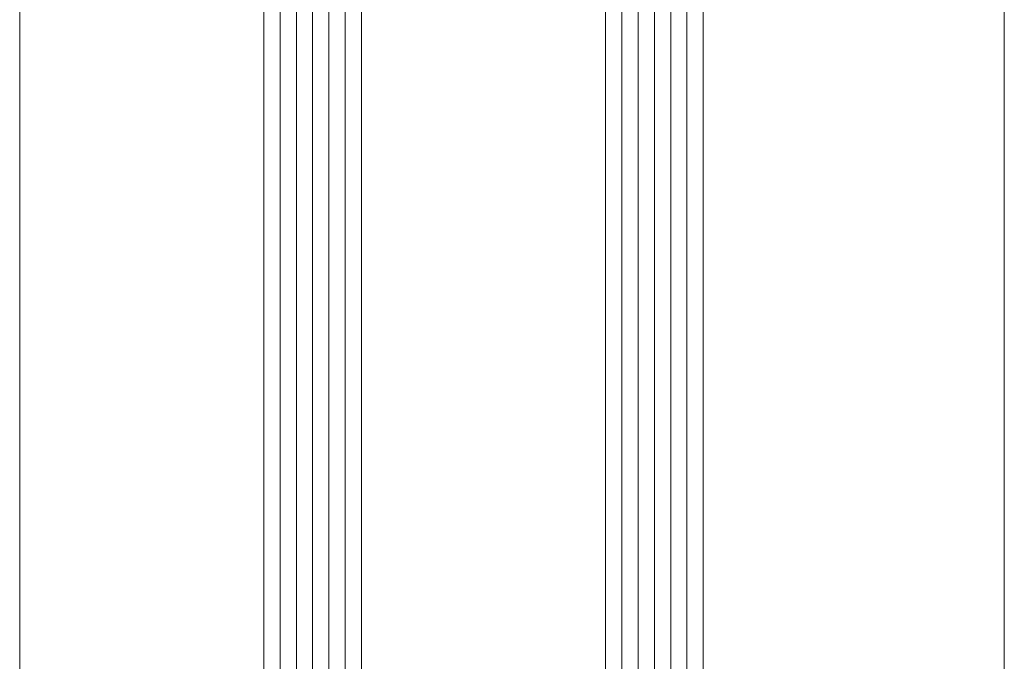
# Model space of a CAD drawing. Units: millimetres. Extents: x 0 to 2276, y -1188 to 0.
# Drawn here: x 41 to 56, y -1079 to -1069 of the extents above; entities that cross this region are included whole.
import ezdxf

# ---------------------------------------------------------------- set-up
doc = ezdxf.new("R2010")
doc.units = ezdxf.units.MM
doc.layers.add('PERFIL', color=7, linetype='Continuous', lineweight=15)
doc.layers.add('Vidrio', color=7, linetype='Continuous', lineweight=15)

msp = doc.modelspace()

# ---------------------------------------------------------------- linework, layer by layer
at = {"layer": 'PERFIL'}
msp.add_line((55.6697, -1085.3129), (55.6697, -1046.0588), dxfattribs=at)
at = {"layer": 'Vidrio', "lineweight": 5}
for p, q in [((40.5447, -1046.0588), (40.5447, -1088.27)), ((44.2947, -1046.0588), (44.2947, -1088.27)), ((44.5447, -1046.0588), (44.5447, -1088.27)), ((44.7947, -1046.0588), (44.7947, -1088.27)), ((45.0447, -1046.0588), (45.0447, -1088.27)), ((45.2947, -1046.0588), (45.2947, -1088.27)), ((45.5447, -1046.0588), (45.5447, -1088.27)), ((45.7947, -1046.0588), (45.7947, -1088.27)), ((49.5447, -1046.0588), (49.5447, -1088.27)), ((49.7947, -1046.0588), (49.7947, -1088.27)), ((50.0447, -1046.0588), (50.0447, -1088.27)), ((50.2947, -1046.0588), (50.2947, -1088.27)), ((50.5447, -1046.0588), (50.5447, -1088.27)), ((50.7947, -1046.0588), (50.7947, -1088.27)), ((51.0447, -1046.0588), (51.0447, -1088.27))]:
    msp.add_line(p, q, dxfattribs=at)

doc.saveas('drawing.dxf')
